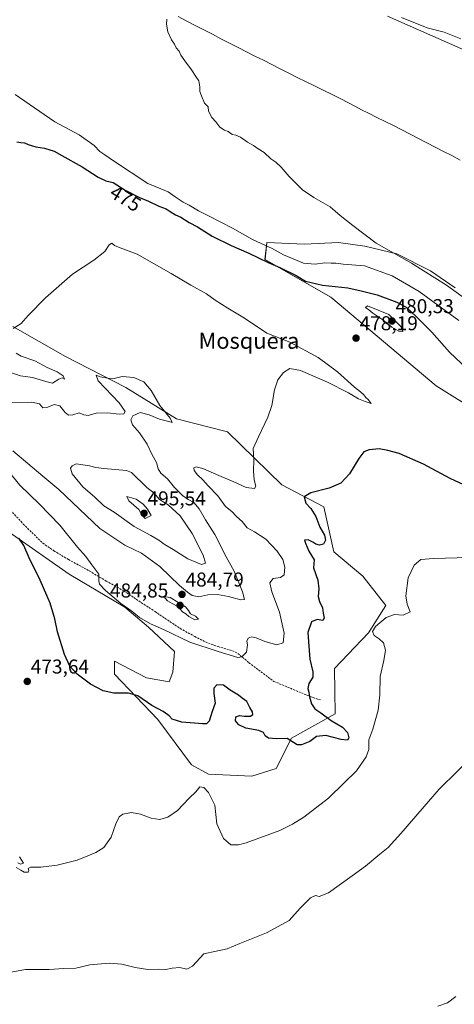
# Model space of a CAD drawing. Units: metres. Extents: x 641797 to 645263, y 4718316 to 4720700.
# Drawn here: x 644645 to 644862, y 4718634 to 4719126 of the extents above; entities that cross this region are included whole.
import ezdxf
from ezdxf.enums import TextEntityAlignment as Align

# ---------------------------------------------------------------- set-up
doc = ezdxf.new("R2010")
doc.units = ezdxf.units.M
doc.header["$MEASUREMENT"] = 0
doc.linetypes.add('TRAZOSX2', pattern=[1.5, 1, -0.5])
for name, color, linetype, lineweight in [('Carátula', 7, 'Continuous', 5), ('Corriente natural lineal', 142, 'Continuous', 13), ('Cultivos herbáceos CxS', 92, 'Continuous', 0), ('Curva de nivel maestra', 36, 'Continuous', 30), ('Curva de nivel normal', 36, 'Continuous', 0), ('Matorral CxS', 135, 'Continuous', 0), ('Punto de cota en terreno', 7, 'Continuous', 0), ('Rótulo de curva de nivel directora', 19, 'Continuous', 0), ('Rótulo de punto de cota en terreno', 19, 'Continuous', 0), ('Senda', 19, 'TRAZOSX2', 0), ('Texto cartográfico', 19, 'Continuous', 0)]:
    doc.layers.add(name, color=color, linetype=linetype, lineweight=lineweight)
doc.styles.add('Arial', font='txt', dxfattribs={"height": 0.2})

# ---------------------------------------------------------------- blocks, each defined once
blk = doc.blocks.new('*U150')
at = {"layer": 'Cultivos herbáceos CxS', "color": 92, "linetype": 'Continuous', "lineweight": 0}
for points in [[(644828.6691, 4719127.2483, 463.9657), (644890.7905, 4719099.9425, 463.8741)], [(644862.5515, 4718991.6617, 464.5294), (644850.3157, 4719000.1369, 464.6641), (644833.3749, 4719008.6109, 465.4262), (644817.3731, 4719012.3769, 466.7802), (644804.1957, 4719014.2601, 467.5919), (644787.2537, 4719013.3191, 468.6496), (644768.4283, 4719014.2601, 470.1505), (644767.4875, 4719005.7859, 474.9937), (644800.4303, 4718986.9537, 477.6063), (644853.1393, 4718942.6999, 477.0631), (644920.9073, 4718900.3289, 473.7347)], [(644637.8475, 4718870.6729, 474.6878), (644669.5953, 4718848.5429, 477.6248), (644697.3439, 4718832.1517, 479.6499), (644709.1827, 4718822.1179, 479.3795), (644722.3045, 4718809.9377, 477.7511), (644721.3631, 4718799.5799, 477.0562), (644719.4801, 4718794.8729, 478.0677), (644708.1855, 4718796.7557, 478.2786), (644692.1843, 4718805.2301, 477.8442), (644692.1841, 4718798.6389, 476.7035), (644713.8329, 4718776.0407, 473.5954), (644730.7745, 4718753.4429, 470.6008), (644739.2451, 4718748.7349, 470.6294), (644760.8943, 4718747.7929, 472.5622), (644773.1303, 4718751.5599, 473.1741), (644780.6607, 4718766.6249, 475.0322), (644802.5927, 4718778.7937, 473.5129), (644802.3091, 4718801.4637, 472.2728), (644819.2523, 4718819.3537, 470.0851), (644827.9165, 4718832.9567, 470.673), (644816.4293, 4718847.6009, 472.2921), (644801.8899, 4718859.6869, 473.8096), (644796.9665, 4718882.1967, 473.6245), (644775.9567, 4718893.2679, 476.5127), (644748.6611, 4718919.6317, 482.0841), (644723.2473, 4718926.2229, 484.5822), (644697.8347, 4718941.7599, 485.5682), (644667.7147, 4718957.2945, 483.7814), (644641.3603, 4718972.3609, 480.4027)]]:
    blk.add_polyline3d(points, dxfattribs=at)
blk = doc.blocks.new('*U187')
at = {"layer": 'Curva de nivel normal', "color": 36, "linetype": 'Continuous', "lineweight": 0}
for points in [[(644639.49, 4718649.7, 465), (644647.79, 4718651.19, 465), (644659.54, 4718651.2, 465), (644666.96, 4718651.63, 465), (644672.9, 4718651.86, 465), (644679.87, 4718653.47, 465), (644689.61, 4718654.28, 465), (644695.84, 4718653.86, 465), (644702.61, 4718652.13, 465), (644708.87, 4718651.16, 465), (644714.38, 4718651.26, 465), (644717.91, 4718651.13, 465), (644721.05, 4718651.9, 465), (644724.87, 4718652.08, 465), (644728.48, 4718651.34, 465), (644731.31, 4718652.89, 465), (644736.86, 4718658.98, 465), (644743.07, 4718660.35, 465), (644748.59, 4718661.46, 465), (644754.87, 4718664.17, 465), (644768.2, 4718669.51, 465), (644779.51, 4718675.7, 465), (644785.13, 4718681.78, 465), (644790.18, 4718687, 465), (644792.8, 4718688.2, 465), (644794.61, 4718687.55, 465), (644799.18, 4718689.42, 465), (644811.05, 4718698.02, 465), (644817.73, 4718702.75, 465), (644824.85, 4718708.75, 465), (644829.09, 4718712.08, 465), (644835.38, 4718719.08, 465), (644854.54, 4718741.17, 465), (644882.02, 4718768.11, 465)], [(644867.92, 4718985.91, 465), (644858.23, 4718992.94, 465), (644840.77, 4719003.96, 465), (644823.1, 4719013.95, 465), (644811.49, 4719022.7, 465), (644805.14, 4719027.73, 465), (644800.03, 4719032.12, 465), (644791.91, 4719036.66, 465), (644786.19, 4719040.6, 465), (644779.62, 4719047.12, 465), (644775.55, 4719051.89, 465), (644772.92, 4719054.42, 465), (644770.41, 4719056.08, 465), (644767.01, 4719059.19, 465), (644764.1, 4719060.94, 465), (644761.76, 4719062.67, 465), (644758.71, 4719064.42, 465), (644755.2, 4719066.76, 465), (644752.9, 4719067.79, 465), (644751.02, 4719068.22, 465), (644749.09, 4719069.59, 465), (644747.16, 4719070.3, 465), (644744.94, 4719071.85, 465), (644742.91, 4719074.51, 465), (644740.84, 4719076.7, 465), (644739.27, 4719079.84, 465), (644739.14, 4719081.97, 465), (644737.28, 4719083.78, 465), (644735.73, 4719087.4, 465), (644734.86, 4719089.65, 465), (644734.93, 4719091.92, 465), (644734.32, 4719094.96, 465), (644732.87, 4719097.08, 465), (644730.8, 4719100.43, 465), (644727.32, 4719104.98, 465), (644725.42, 4719107.87, 465), (644724.56, 4719109.72, 465), (644723.01, 4719111.51, 465), (644722.27, 4719113.33, 465), (644720.76, 4719115.52, 465), (644718.83, 4719119.38, 465), (644718.17, 4719123.3, 465), (644718.45, 4719125.69, 465)], [(644835.73, 4719126.62, 465), (644848.52, 4719121.36, 465), (644857.15, 4719119.32, 465), (644865.47, 4719115.98, 465)]]:
    blk.add_polyline3d(points, dxfattribs=at)
blk = doc.blocks.new('*U200')
at = {"layer": 'Curva de nivel normal', "color": 36, "linetype": 'Continuous', "lineweight": 0}
blk.add_polyline3d([(644853.89, 4718632.91, 460), (644858.77, 4718634.46, 460), (644862.86, 4718637.62, 460)], dxfattribs=at)
blk = doc.blocks.new('*U205')
at = {"layer": 'Curva de nivel normal', "color": 36, "linetype": 'Continuous', "lineweight": 0}
for points in [[(644642.49, 4719088.21, 470), (644649.51, 4719083.38, 470), (644662.36, 4719074.51, 470), (644674.49, 4719067.98, 470), (644682.11, 4719062.6, 470), (644684.89, 4719059.72, 470), (644687.47, 4719057.97, 470), (644691.65, 4719055.1, 470), (644708.84, 4719043.67, 470), (644719.08, 4719039.46, 470), (644722.49, 4719036.99, 470), (644726.56, 4719034.35, 470), (644729.54, 4719032.86, 470), (644734.2, 4719030, 470), (644739.59, 4719027.43, 470), (644751.17, 4719021.35, 470), (644761.19, 4719015.7, 470), (644771.01, 4719011.2, 470), (644776.82, 4719008.14, 470), (644786.71, 4719003.94, 470), (644792.62, 4719003.44, 470), (644797.38, 4719004.15, 470), (644800.66, 4719003.96, 470), (644802.86, 4719003.99, 470), (644806.51, 4719003.47, 470), (644817.18, 4719002.62, 470), (644831.01, 4718997.53, 470), (644844.51, 4718989.7, 470), (644855.81, 4718981.67, 470), (644864.38, 4718975.3, 470)], [(644869.66, 4718856.91, 470), (644851.81, 4718856.36, 470), (644845.5, 4718855.84, 470), (644842.08, 4718853.14, 470), (644839.11, 4718846.84, 470), (644837.91, 4718837.8, 470), (644838.64, 4718833.68, 470), (644840.04, 4718829.73, 470), (644836.6, 4718828.14, 470), (644832.17, 4718828.4, 470), (644828.15, 4718826.98, 470), (644822.77, 4718822.46, 470), (644821.26, 4718819.89, 470), (644822.01, 4718817.89, 470), (644824.64, 4718816.36, 470), (644826.72, 4718814.29, 470), (644827.7, 4718810.71, 470), (644826.88, 4718805.48, 470), (644825.01, 4718797.46, 470), (644824.94, 4718788.4, 470), (644824.11, 4718780.74, 470), (644821.35, 4718771.14, 470), (644819.36, 4718765.78, 470), (644819.35, 4718761.06, 470), (644818.08, 4718757.3, 470), (644813.27, 4718750.31, 470), (644806.96, 4718744.22, 470), (644799.19, 4718736.67, 470), (644786.88, 4718727.24, 470), (644781.23, 4718723.71, 470), (644774.98, 4718720.6, 470), (644758.02, 4718714.38, 470), (644754.23, 4718713.38, 470), (644750.37, 4718713.43, 470), (644746.71, 4718716.58, 470), (644743.44, 4718723.98, 470), (644742.36, 4718733.31, 470), (644739.25, 4718739.53, 470), (644736.87, 4718742.02, 470), (644734.9, 4718742.34, 470), (644732.89, 4718739.96, 470), (644729.54, 4718736.74, 470), (644723.75, 4718730.61, 470), (644718.95, 4718727.23, 470), (644714.87, 4718726.04, 470), (644710.54, 4718726.67, 470), (644705.22, 4718728.72, 470), (644700.74, 4718729.5, 470), (644696.47, 4718728.72, 470), (644694.52, 4718727.38, 470), (644692.82, 4718723.83, 470), (644690.56, 4718717.19, 470), (644686.96, 4718712.17, 470), (644682.89, 4718709.54, 470), (644678.87, 4718707.98, 470), (644673.54, 4718705.7, 470), (644663.55, 4718703.34, 470), (644655.31, 4718702.35, 470), (644650.25, 4718702.22, 470), (644648.98, 4718701.64, 470), (644649.45, 4718700.6, 470), (644649.02, 4718699.84, 470), (644647.13, 4718699.76, 470), (644645.46, 4718700.69, 470), (644643.09, 4718702.02, 470)], [(644643.91, 4718704.5, 470), (644645.18, 4718703.72, 470), (644646.69, 4718704.35, 470), (644644.66, 4718707.41, 470)]]:
    blk.add_polyline3d(points, dxfattribs=at)
blk = doc.blocks.new('5PATER')
at = {"layer": 'Carátula', "linetype": 'Continuous', "lineweight": 5}
h = blk.add_hatch(color=250, dxfattribs=at)
edge = h.paths.add_edge_path()
edge.add_ellipse((0, 0.01), major_axis=(-1.33, -1.34), ratio=0.999422, start_angle=0, end_angle=360)

msp = doc.modelspace()

# ---------------------------------------------------------------- linework, layer by layer
at = {"layer": 'Corriente natural lineal', "color": 142, "linetype": 'Continuous', "lineweight": 13}
msp.add_polyline3d([(644724.07, 4719127.04, 464.65), (644728.35, 4719124.83, 464.49), (644732.63, 4719122.62, 464.01), (644736.91, 4719120.41, 464.17), (644741.19, 4719118.21, 463.67), (644745.47, 4719116, 463.77), (644749.75, 4719113.79, 463.35), (644754.03, 4719111.58, 463.49), (644758.25, 4719109.46, 463.31), (644762.47, 4719107.33, 463.05), (644766.69, 4719105.21, 463.06), (644770.91, 4719103.09, 462.68), (644775.12, 4719100.96, 462.86), (644779.34, 4719098.84, 462.5), (644783.56, 4719096.71, 462.64), (644787.78, 4719094.59, 462.62), (644792.2, 4719092.42, 462.18), (644796.61, 4719090.26, 462.54), (644801.03, 4719088.09, 462.26), (644805.44, 4719085.92, 462.34), (644808.89, 4719084.14, 461.82), (644812.33, 4719082.35, 461.4), (644815.78, 4719080.57, 461.52), (644819.22, 4719078.78, 461.03), (644823.39, 4719076.73, 461.01), (644827.55, 4719074.68, 460.71), (644831.72, 4719072.62, 460.42), (644835.88, 4719070.57, 460.76), (644840.06, 4719068.41, 460.29), (644844.24, 4719066.25, 460.47), (644848.42, 4719064.08, 460), (644852.6, 4719061.92, 460.02), (644856.77, 4719059.76, 459.98), (644860.95, 4719057.6, 460.03), (644865.13, 4719055.43, 459.91)], dxfattribs=at)
at = {"layer": 'Cultivos herbáceos CxS', "color": 92, "linetype": 'Continuous', "lineweight": 0}
for points in [[(644828.67, 4719127.25, 463.97), (644890.79, 4719099.94, 463.87), (644928.44, 4719075.46, 461.74), (644939.22, 4719057.46, 457.92), (644935.46, 4719037.74, 459.04), (644922.79, 4719039.68, 459.08), (644918.61, 4719033.82, 458.18), (644918.09, 4719033.09, 458.04), (644923.73, 4719027.44, 458.37), (644954.79, 4719018.97, 457.38), (644973.62, 4719007.67, 457.04), (644986.8, 4719007.67, 456.79), (644999.03, 4719007.67, 456.7), (645006.56, 4719002.02, 455.7), (645015.03, 4718989.78, 455.88), (645031.03, 4718980.36, 455.57), (645064.63, 4718967.55, 454.29), (645076.08, 4718961.89, 453.36), (645090.74, 4718951.16, 452.26), (645105.4, 4718937.26, 451.83), (645113.09, 4718923.32, 451.49), (645120.13, 4718910.65, 451.37), (645127.98, 4718895.62, 451.47)], [(644862.55, 4718991.66, 464.53), (644850.32, 4719000.14, 464.66), (644833.37, 4719008.61, 465.43), (644817.37, 4719012.38, 466.78), (644804.2, 4719014.26, 467.59), (644787.25, 4719013.32, 468.65), (644768.43, 4719014.26, 470.15), (644767.49, 4719005.79, 474.99), (644800.43, 4718986.95, 477.61), (644853.14, 4718942.7, 477.06), (644920.91, 4718900.33, 473.73)], [(644637.85, 4718870.67, 474.69), (644669.6, 4718848.54, 477.62), (644697.34, 4718832.15, 479.65), (644709.18, 4718822.12, 479.38), (644722.3, 4718809.94, 477.75), (644721.36, 4718799.58, 477.06), (644719.48, 4718794.87, 478.07), (644708.19, 4718796.76, 478.28), (644692.18, 4718805.23, 477.84), (644692.18, 4718798.64, 476.7), (644713.83, 4718776.04, 473.6), (644730.77, 4718753.44, 470.6), (644739.25, 4718748.73, 470.63), (644760.89, 4718747.79, 472.56), (644773.13, 4718751.56, 473.17), (644780.66, 4718766.62, 475.03), (644802.59, 4718778.79, 473.51), (644802.31, 4718801.46, 472.27), (644819.25, 4718819.35, 470.09), (644827.92, 4718832.96, 470.67), (644816.43, 4718847.6, 472.29), (644801.89, 4718859.69, 473.81), (644796.97, 4718882.2, 473.62), (644775.96, 4718893.27, 476.51), (644748.66, 4718919.63, 482.08), (644723.25, 4718926.22, 484.58), (644697.83, 4718941.76, 485.57), (644667.71, 4718957.29, 483.78), (644641.36, 4718972.36, 480.4)]]:
    msp.add_polyline3d(points, dxfattribs=at)
at = {"layer": 'Curva de nivel maestra', "color": 36, "linetype": 'Continuous', "lineweight": 30}
for points in [[(644643.42, 4719064.57, 475), (644645.36, 4719064.18, 475), (644647.27, 4719064.09, 475), (644649.05, 4719063.23, 475), (644652.81, 4719062.07, 475), (644657.22, 4719061.4, 475), (644662.06, 4719059.88, 475), (644665.84, 4719057.66, 475), (644676.09, 4719051.98, 475), (644684.08, 4719046.86, 475), (644687.97, 4719045.08, 475), (644691.5, 4719044.16, 475), (644697.63, 4719040.45, 475), (644704.31, 4719036.86, 475), (644709.2, 4719034.82, 475), (644714.45, 4719032.32, 475), (644718, 4719031.07, 475), (644720, 4719029.64, 475), (644722.68, 4719028.06, 475), (644725.38, 4719026.85, 475), (644729.56, 4719024.15, 475), (644733.67, 4719021.99, 475), (644741.06, 4719017.48, 475), (644750.5, 4719012.66, 475), (644759.48, 4719008.89, 475), (644769.15, 4719004.28, 475), (644774.98, 4719001.82, 475), (644783.02, 4718997.74, 475), (644787.78, 4718994.95, 475), (644796.19, 4718992.9, 475), (644808.86, 4718991.56, 475), (644815.53, 4718990.09, 475), (644823.54, 4718988.04, 475), (644833.38, 4718984.38, 475), (644838.01, 4718981.86, 475), (644843.31, 4718977.17, 475), (644850.85, 4718969.38, 475), (644859.68, 4718959.54, 475), (644871.85, 4718948.05, 475)], [(644873.5, 4718890.27, 475), (644860.1, 4718896.3, 475), (644846.68, 4718903.55, 475), (644834.64, 4718908.9, 475), (644828.88, 4718910.29, 475), (644824.53, 4718911.14, 475), (644819.53, 4718910.69, 475), (644816.89, 4718909.63, 475), (644814.41, 4718906.41, 475), (644809.78, 4718898.72, 475), (644805.43, 4718894.05, 475), (644799.64, 4718891.61, 475), (644790.44, 4718889.29, 475), (644787, 4718887.28, 475), (644787.93, 4718884.05, 475), (644790.38, 4718881.39, 475), (644792.86, 4718877.39, 475), (644794.96, 4718872.06, 475), (644797.19, 4718868.06, 475), (644797.74, 4718865.65, 475), (644796.72, 4718863.62, 475), (644794.82, 4718863.15, 475), (644792.87, 4718863.62, 475), (644791.46, 4718864.66, 475), (644789.14, 4718865.69, 475), (644787.3, 4718865.57, 475), (644787.72, 4718864.02, 475), (644789.42, 4718860.07, 475), (644792.09, 4718855.73, 475), (644791.72, 4718851.73, 475), (644793.92, 4718845.54, 475), (644794.44, 4718841.32, 475), (644794.14, 4718837.43, 475), (644794.67, 4718834.87, 475), (644796.18, 4718831.72, 475), (644796.64, 4718829.17, 475), (644797.15, 4718826.6, 475), (644796.36, 4718825.52, 475), (644793.51, 4718825.97, 475), (644790.82, 4718824.86, 475), (644788.84, 4718819.53, 475), (644789.36, 4718812.68, 475), (644789.96, 4718806.16, 475), (644791.41, 4718799.79, 475), (644791.34, 4718797.22, 475), (644789.49, 4718794.02, 475), (644788.86, 4718791.55, 475), (644789.46, 4718789.69, 475), (644789.7, 4718787.38, 475), (644790.75, 4718783.86, 475), (644792.48, 4718781.39, 475), (644795.35, 4718779.35, 475), (644800.53, 4718775.44, 475), (644806.26, 4718772.14, 475), (644808.71, 4718769.59, 475), (644809.43, 4718766.94, 475), (644808.67, 4718765.68, 475), (644805.53, 4718766.02, 475), (644797.86, 4718767.98, 475), (644793.19, 4718767.48, 475), (644789.86, 4718765.09, 475), (644785.69, 4718763.36, 475), (644783.54, 4718763.31, 475), (644778.58, 4718766.45, 475), (644773.26, 4718766.29, 475), (644769.32, 4718766.69, 475), (644767.64, 4718767.9, 475), (644766.81, 4718769.58, 475), (644764.37, 4718770.57, 475), (644757.9, 4718771.73, 475), (644754.42, 4718773.28, 475), (644752.8, 4718775.39, 475), (644752.91, 4718777.42, 475), (644754.77, 4718778, 475), (644757.04, 4718777.62, 475), (644760.27, 4718777.7, 475), (644761.42, 4718778.5, 475), (644761.24, 4718779.86, 475), (644759.98, 4718782.03, 475), (644758.35, 4718785.04, 475), (644756.1, 4718786.69, 475), (644754.16, 4718788.24, 475), (644750.08, 4718790.67, 475), (644746.67, 4718793.23, 475), (644743.35, 4718793.4, 475), (644741.9, 4718791.74, 475), (644741.85, 4718789.07, 475), (644742.49, 4718784.18, 475), (644741.03, 4718779.96, 475), (644739.61, 4718775.25, 475), (644738.2, 4718773.89, 475), (644736.26, 4718773.8, 475), (644725.82, 4718774.74, 475), (644721.04, 4718776.24, 475), (644719.53, 4718777.8, 475)], [(644719.53, 4718777.8, 475), (644718.94, 4718778.41, 475), (644716.56, 4718779.99, 475), (644710.97, 4718782.94, 475), (644703.9, 4718787.78, 475), (644699.27, 4718789.18, 475), (644691.84, 4718789.2, 475), (644686.61, 4718790.35, 475), (644680.3, 4718793.71, 475), (644673.63, 4718798.68, 475), (644669.97, 4718802.7, 475), (644667.3, 4718808.46, 475), (644663.74, 4718819.85, 475), (644662.41, 4718826.24, 475), (644660.04, 4718834.17, 475), (644655.03, 4718845.68, 475), (644649.51, 4718856.7, 475), (644646.8, 4718862.93, 475), (644644.34, 4718866.6, 475)]]:
    msp.add_polyline3d(points, dxfattribs=at)
at = {"layer": 'Curva de nivel normal', "color": 36, "linetype": 'Continuous', "lineweight": 0}
for points in [[(644637.48, 4718901.99, 480), (644644.85, 4718893.03, 480), (644654.75, 4718883.62, 480), (644664.83, 4718873.13, 480), (644673.74, 4718862.16, 480), (644677.97, 4718857.44, 480), (644680.9, 4718853.22, 480), (644684.34, 4718848.54, 480), (644684.32, 4718845.28, 480), (644684.64, 4718843.53, 480), (644687.74, 4718840.36, 480), (644695.44, 4718833.97, 480), (644700.85, 4718830.05, 480), (644704.73, 4718826.92, 480), (644710.24, 4718823.84, 480), (644716.67, 4718821, 480), (644729.9, 4718814.56, 480), (644744.04, 4718810.02, 480), (644753.89, 4718806.98, 480), (644755.93, 4718807.34, 480), (644758.28, 4718809.68, 480), (644758.72, 4718813.23, 480), (644758.35, 4718815.08, 480), (644759.03, 4718816.66, 480), (644760.7, 4718817.32, 480), (644763.15, 4718816.79, 480), (644767.39, 4718814.97, 480), (644773.34, 4718813.38, 480), (644776.64, 4718814.26, 480), (644777.01, 4718819.06, 480), (644774.67, 4718829.6, 480), (644770.87, 4718839.7, 480), (644769.95, 4718844.34, 480), (644771.51, 4718846.44, 480), (644775.32, 4718846.96, 480), (644777.14, 4718848.34, 480), (644777.35, 4718852.14, 480), (644776.4, 4718855.93, 480), (644773.6, 4718860.13, 480), (644767.92, 4718866.12, 480), (644762.28, 4718869.82, 480), (644758.53, 4718871.73, 480), (644756.04, 4718874.84, 480), (644753.16, 4718877.46, 480), (644750.91, 4718879.9, 480), (644747.72, 4718882.44, 480), (644743.88, 4718887.64, 480), (644739.08, 4718892.71, 480), (644736.43, 4718895.72, 480), (644733.65, 4718898.19, 480), (644732, 4718900.38, 480), (644731.88, 4718901.64, 480), (644733.07, 4718902.22, 480), (644736.48, 4718901.4, 480), (644744.46, 4718897.82, 480), (644751.87, 4718894.68, 480), (644758.08, 4718891.85, 480), (644762.17, 4718891.38, 480), (644762.91, 4718892.51, 480), (644762.06, 4718895.77, 480), (644761.66, 4718900.05, 480), (644761.86, 4718905.72, 480), (644761.54, 4718911.39, 480), (644764.17, 4718917.22, 480), (644768.97, 4718927.04, 480), (644770.91, 4718932.88, 480), (644772.18, 4718940.72, 480), (644773.86, 4718945.72, 480), (644776.72, 4718949.39, 480), (644779.89, 4718951.36, 480), (644785.28, 4718950.28, 480), (644798.67, 4718944.53, 480), (644809.27, 4718939.13, 480), (644814.31, 4718936.17, 480), (644817.66, 4718934.83, 480), (644820.62, 4718933.84, 480), (644819.01, 4718935.87, 480), (644817.9, 4718936.76, 480), (644816.9, 4718938.1, 480), (644815.17, 4718939.7, 480), (644812.17, 4718942.03, 480), (644803.72, 4718949.58, 480), (644794, 4718956.85, 480), (644779.95, 4718964.48, 480), (644768.44, 4718968.99, 480), (644757.26, 4718976.44, 480), (644748.84, 4718981.5, 480), (644742.62, 4718985.41, 480), (644738.21, 4718988.54, 480), (644730.42, 4718992.96, 480), (644720.57, 4718998.78, 480), (644703.6, 4719008.44, 480), (644695.04, 4719011.54, 480), (644692.21, 4719012.79, 480), (644690.85, 4719013.83, 480), (644689.62, 4719013.12, 480), (644687.36, 4719009.71, 480), (644681.9, 4719005.38, 480), (644671.26, 4718998.38, 480), (644657.75, 4718986.55, 480), (644649.07, 4718977.72, 480), (644645.57, 4718973.76, 480), (644641.61, 4718971.24, 480)], [(644836.4, 4718969.8, 480), (644835.5, 4718972.35, 480), (644829.49, 4718978.34, 480), (644818.75, 4718982.55, 480), (644817.68, 4718981.69, 480), (644819.39, 4718980.57, 480), (644821.38, 4718978.9, 480), (644826.45, 4718975.61, 480), (644830.85, 4718971.91, 480), (644834.47, 4718969.9, 480), (644836.4, 4718969.8, 480)], [(644643.05, 4718958.95, 480), (644645.58, 4718957.41, 480), (644652.38, 4718955.21, 480), (644658.54, 4718951.86, 480), (644663.6, 4718949.68, 480), (644666.52, 4718947.72, 480), (644667.18, 4718946.05, 480), (644665.98, 4718946.65, 480), (644664.41, 4718946.06, 480), (644661.21, 4718944.06, 480), (644657.88, 4718944.82, 480), (644651.21, 4718946.88, 480), (644645.21, 4718947.66, 480), (644635.21, 4718950.93, 480)], [(644755.37, 4718835.82, 485), (644757.18, 4718836, 485), (644756.25, 4718839.73, 485), (644752.13, 4718850.04, 485), (644748.09, 4718857.28, 485), (644742.33, 4718868.37, 485), (644737.65, 4718875.72, 485), (644734.54, 4718881.23, 485), (644731.84, 4718884.41, 485), (644728.99, 4718885.84, 485), (644726.18, 4718887.84, 485), (644722.26, 4718891.83, 485), (644718.73, 4718896.28, 485), (644715.39, 4718899.02, 485), (644714.07, 4718901.16, 485), (644713.2, 4718904.37, 485), (644711.05, 4718908.12, 485), (644708.53, 4718913.52, 485), (644704.73, 4718919.2, 485), (644701.22, 4718923.2, 485), (644700.31, 4718925.66, 485), (644701.41, 4718927.7, 485), (644704.98, 4718929.26, 485), (644709.61, 4718928.15, 485), (644714.79, 4718925.97, 485), (644719.36, 4718924.89, 485), (644721.1, 4718924.26, 485), (644720.01, 4718926.44, 485), (644714.87, 4718932.82, 485), (644710.48, 4718940.28, 485), (644706.87, 4718944.68, 485), (644701.87, 4718946.87, 485), (644696.04, 4718947.39, 485), (644691.43, 4718946.07, 485), (644688.94, 4718946.43, 485), (644685, 4718947.18, 485), (644683.1, 4718947.96, 485), (644683.98, 4718945.16, 485), (644694.48, 4718934.15, 485), (644697.62, 4718929.88, 485), (644696.81, 4718928.67, 485), (644694.52, 4718928.5, 485), (644688.78, 4718929.23, 485), (644683.12, 4718929.04, 485), (644679.05, 4718927.86, 485), (644676.84, 4718928.14, 485), (644674.57, 4718929.14, 485), (644671.33, 4718928.18, 485), (644669.15, 4718927.99, 485), (644667.52, 4718929.3, 485), (644664.92, 4718932.61, 485), (644662.05, 4718933.32, 485), (644658.91, 4718931.92, 485), (644656.35, 4718931.6, 485), (644654.75, 4718933.67, 485), (644650.9, 4718934.56, 485), (644639.31, 4718934.34, 485)], [(644641.34, 4718910.19, 485), (644656.34, 4718897.46, 485), (644664.38, 4718890.82, 485), (644684.89, 4718871.36, 485), (644697.35, 4718863.12, 485), (644705.66, 4718859.02, 485), (644714.89, 4718852.37, 485), (644724.7, 4718842.9, 485), (644728.76, 4718839.62, 485), (644731.08, 4718837.94, 485), (644734.37, 4718837.34, 485), (644738.88, 4718838.2, 485), (644743.76, 4718838.4, 485), (644749.28, 4718837.48, 485), (644755.37, 4718835.82, 485)], [(644735.75, 4718853.49, 490), (644737.8, 4718854.03, 490), (644736.51, 4718858.16, 490), (644731.01, 4718868.87, 490), (644725.14, 4718877.7, 490), (644719.02, 4718883.14, 490), (644714.66, 4718885.96, 490), (644712.02, 4718888.98, 490), (644708.42, 4718891.94, 490), (644700.77, 4718899.33, 490), (644698.19, 4718900.38, 490), (644686.82, 4718901.36, 490), (644682.83, 4718901.9, 490), (644679.8, 4718902.65, 490), (644673.05, 4718903.65, 490), (644671.08, 4718902.78, 490), (644670.22, 4718901.57, 490), (644671.12, 4718898.72, 490), (644676.43, 4718892.28, 490), (644682.46, 4718886.98, 490), (644686.87, 4718882.64, 490), (644692.14, 4718879.55, 490), (644702.01, 4718872.36, 490), (644710.35, 4718867.98, 490), (644714.46, 4718865.6, 490), (644717.01, 4718863.5, 490), (644721.5, 4718860.87, 490), (644728.9, 4718856.24, 490), (644735.75, 4718853.49, 490)], [(644707.56, 4718876.39, 495), (644710.53, 4718877.97, 495), (644708.72, 4718881.05, 495), (644706.63, 4718883.49, 495), (644703.12, 4718885.97, 495), (644698.42, 4718887.41, 495), (644699.35, 4718885.19, 495), (644704.45, 4718880.94, 495), (644706.03, 4718877.86, 495), (644707.56, 4718876.39, 495)], [(644732.32, 4718825.84, 485), (644734.2, 4718826.06, 485), (644732.81, 4718827.67, 485), (644730.28, 4718828.8, 485), (644729.26, 4718830.46, 485), (644727.71, 4718832.24, 485), (644720.08, 4718836.94, 485), (644716.89, 4718837.49, 485), (644718.78, 4718835.31, 485), (644720.98, 4718833.88, 485), (644723.98, 4718832.52, 485), (644726.31, 4718829.84, 485), (644727.88, 4718828.74, 485), (644729.32, 4718827.51, 485), (644732.32, 4718825.84, 485)]]:
    msp.add_polyline3d(points, dxfattribs=at)
at = {"layer": 'Matorral CxS', "color": 135, "linetype": 'Continuous', "lineweight": 0}
for points in [[(644890.79, 4719099.94, 463.87), (644828.67, 4719127.25, 463.97)], [(644828.67, 4719127.25, 463.97), (644890.79, 4719099.94, 463.87), (644928.44, 4719075.46, 461.74), (644939.22, 4719057.46, 457.92), (644935.46, 4719037.74, 459.04), (644922.79, 4719039.68, 459.08), (644918.61, 4719033.82, 458.18), (644918.09, 4719033.09, 458.04), (644923.73, 4719027.44, 458.37), (644954.79, 4719018.97, 457.38), (644973.62, 4719007.67, 457.04), (644986.8, 4719007.67, 456.79), (644999.03, 4719007.67, 456.7), (645006.56, 4719002.02, 455.7), (645015.03, 4718989.78, 455.88), (645031.03, 4718980.36, 455.57), (645064.63, 4718967.55, 454.29), (645076.08, 4718961.89, 453.36), (645090.74, 4718951.16, 452.26), (645105.4, 4718937.26, 451.83), (645113.09, 4718923.32, 451.49), (645120.13, 4718910.65, 451.37), (645127.98, 4718895.62, 451.47)], [(644920.91, 4718900.33, 473.73), (644853.14, 4718942.7, 477.06), (644800.43, 4718986.95, 477.61), (644767.49, 4719005.79, 474.99), (644768.43, 4719014.26, 470.15), (644787.25, 4719013.32, 468.65), (644804.2, 4719014.26, 467.59), (644817.37, 4719012.38, 466.78), (644833.37, 4719008.61, 465.43), (644850.32, 4719000.14, 464.66), (644862.55, 4718991.66, 464.53)], [(644862.55, 4718991.66, 464.53), (644850.32, 4719000.14, 464.66), (644833.37, 4719008.61, 465.43), (644817.37, 4719012.38, 466.78), (644804.2, 4719014.26, 467.59), (644787.25, 4719013.32, 468.65), (644768.43, 4719014.26, 470.15), (644767.49, 4719005.79, 474.99), (644800.43, 4718986.95, 477.61), (644853.14, 4718942.7, 477.06), (644920.91, 4718900.33, 473.73)], [(644641.36, 4718972.36, 480.4), (644667.71, 4718957.29, 483.78), (644697.83, 4718941.76, 485.57), (644723.25, 4718926.22, 484.58), (644748.66, 4718919.63, 482.08), (644775.96, 4718893.27, 476.51), (644796.97, 4718882.2, 473.62), (644801.89, 4718859.69, 473.81), (644816.43, 4718847.6, 472.29), (644827.92, 4718832.96, 470.67), (644819.25, 4718819.35, 470.09), (644802.31, 4718801.46, 472.27), (644802.59, 4718778.79, 473.51), (644780.66, 4718766.62, 475.03), (644773.13, 4718751.56, 473.17), (644760.89, 4718747.79, 472.56), (644739.25, 4718748.73, 470.63), (644730.77, 4718753.44, 470.6), (644713.83, 4718776.04, 473.6), (644692.18, 4718798.64, 476.7), (644692.18, 4718805.23, 477.84), (644708.19, 4718796.76, 478.28), (644719.48, 4718794.87, 478.07), (644721.36, 4718799.58, 477.06), (644722.3, 4718809.94, 477.75), (644709.18, 4718822.12, 479.38), (644697.34, 4718832.15, 479.65), (644669.6, 4718848.54, 477.62), (644637.85, 4718870.67, 474.69)], [(644637.85, 4718870.67, 474.69), (644669.6, 4718848.54, 477.62), (644697.34, 4718832.15, 479.65), (644709.18, 4718822.12, 479.38), (644722.3, 4718809.94, 477.75), (644721.36, 4718799.58, 477.06), (644719.48, 4718794.87, 478.07), (644708.19, 4718796.76, 478.28), (644692.18, 4718805.23, 477.84), (644692.18, 4718798.64, 476.7), (644713.83, 4718776.04, 473.6), (644730.77, 4718753.44, 470.6), (644739.25, 4718748.73, 470.63), (644760.89, 4718747.79, 472.56), (644773.13, 4718751.56, 473.17), (644780.66, 4718766.62, 475.03), (644802.59, 4718778.79, 473.51), (644802.31, 4718801.46, 472.27), (644819.25, 4718819.35, 470.09), (644827.92, 4718832.96, 470.67), (644816.43, 4718847.6, 472.29), (644801.89, 4718859.69, 473.81), (644796.97, 4718882.2, 473.62), (644775.96, 4718893.27, 476.51), (644748.66, 4718919.63, 482.08), (644723.25, 4718926.22, 484.58), (644697.83, 4718941.76, 485.57), (644667.71, 4718957.29, 483.78), (644641.36, 4718972.36, 480.4)]]:
    msp.add_polyline3d(points, dxfattribs=at)
at = {"layer": 'Senda', "color": 19, "linetype": 'TRAZOSX2', "lineweight": 0}
msp.add_lwpolyline([(644640.26, 4718880.55), (644646.6, 4718873.6), (644656.38, 4718864.08), (644661.89, 4718860.28), (644669.18, 4718855.87), (644678.33, 4718850.96), (644688.12, 4718845.17), (644696.92, 4718840.21), (644703.14, 4718836.06), (644712.48, 4718829.88), (644725.09, 4718821.47), (644732.36, 4718817.42), (644737.76, 4718814.73), (644744.02, 4718812.42), (644751.19, 4718810.37), (644753.95, 4718808.98), (644759.47, 4718804.36), (644771.87, 4718795.06), (644790.06, 4718787.5), (644795.17, 4718785.76)], dxfattribs=at)

# ---------------------------------------------------------------- block references
at = {"layer": 'Cultivos herbáceos CxS', "color": 92, "linetype": 'Continuous', "lineweight": 0}
msp.add_blockref('*U150', (0, 0), dxfattribs=at)
at = {"layer": 'Curva de nivel normal', "color": 36, "linetype": 'Continuous', "lineweight": 0}
for name in ['*U187', '*U205', '*U200']:
    msp.add_blockref(name, (0, 0), dxfattribs=at)
at = {"layer": 'Punto de cota en terreno', "linetype": 'Continuous', "lineweight": 0}
for p in [(644831, 4718975, 480.33), (644813.02, 4718966.46, 478.19), (644707, 4718879, 495.54), (644725.98, 4718838.48, 484.79), (644725, 4718833, 484.85), (644648.59, 4718795.02, 473.64)]:
    msp.add_blockref('5PATER', p, dxfattribs=at)

# ---------------------------------------------------------------- texts
at = {"layer": 'Rótulo de curva de nivel directora', "color": 19, "linetype": 'Continuous', "lineweight": 0, "style": 'Arial'}
msp.add_text('475', height=7, rotation=-31.1833, dxfattribs=at).set_placement((644697.76, 4719036.25), align=Align.MIDDLE_CENTER)
at = {"layer": 'Rótulo de punto de cota en terreno', "color": 19, "linetype": 'Continuous', "lineweight": 0, "style": 'Arial'}
for s, p in [('480,33', (644832.76, 4718976.76)), ('478,19', (644814.78, 4718968.22)), ('495,54', (644708.76, 4718880.76)), ('484,79', (644727.74, 4718840.24)), ('484,85', (644689.98, 4718834.76)), ('473,64', (644650.35, 4718796.78))]:
    msp.add_text(s, height=7, dxfattribs=at).set_placement(p, align=Align.BOTTOM_LEFT)
at = {"layer": 'Texto cartográfico', "color": 19, "linetype": 'Continuous', "lineweight": 0, "style": 'Arial'}
msp.add_text('Mosquera', height=8, dxfattribs=at).set_placement((644759.48, 4718965.16), align=Align.MIDDLE_CENTER)

doc.saveas('drawing.dxf')
